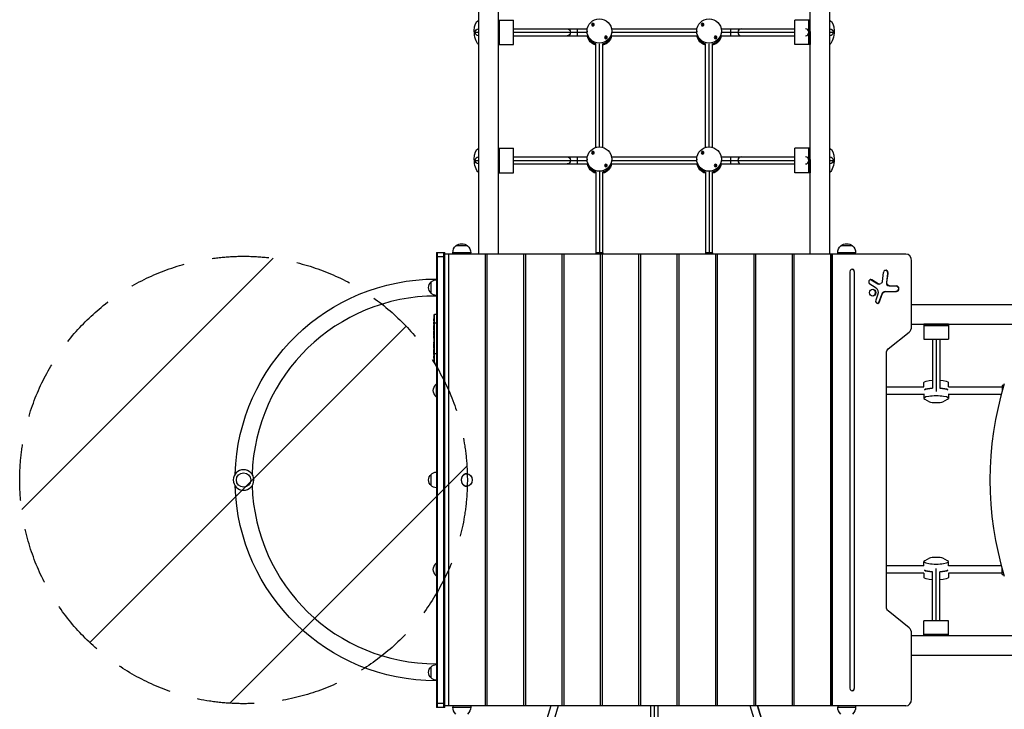
# Model space of a CAD drawing. Units: millimetres. Extents: x -3384 to 4398, y -3181 to 4401.
# Drawn here: x -1848 to 352, y -943 to 599 of the extents above; entities that cross this region are included whole.
import ezdxf

# ---------------------------------------------------------------- set-up
doc = ezdxf.new("R2010")
doc.units = ezdxf.units.MM
doc.header["$LTSCALE"] = 20
doc.linetypes.add('HIDDEN', pattern=[9.525, 6.35, -3.175])
for name, color, linetype in [('2d', 230, 'Continuous'), ('EN-Free_Space', 10, 'HIDDEN'), ('EN-Free_Space_Hatch', 10, 'Continuous')]:
    doc.layers.add(name, color=color, linetype=linetype)

msp = doc.modelspace()

# ---------------------------------------------------------------- hatches: boundary and pattern name
at = {"layer": 'EN-Free_Space_Hatch'}
h = msp.add_hatch(dxfattribs=at)
h.set_pattern_fill('ANSI31', color=256, scale=100, angle=180, style=0)
edge = h.paths.add_edge_path()
edge.add_arc((-1347.5, -430), 500, 0, 360)

# ---------------------------------------------------------------- linework, layer by layer
at = {"layer": '2d'}
for p, q in [((-778.5, 2043.5), (-778.5, 75)), ((-81.5, 75), (-81.5, 2043.5)), ((-822.5, 1963.3), (-822.5, 75)), ((-37.5, 75), (-37.5, 1963.3)), ((-778.5, 598), (-744.5, 598)), ((-775.5, 543), (-775.5, 598)), ((-744.5, 543), (-744.5, 598)), ((-81.5, 598), (-115.5, 598)), ((-744.5, 578.6), (-579.5, 578.6)), ((-601.5, 562.6), (-601.5, 578.6)), ((-580, 573.4), (-580, 571.8)), ((-570, 587.7), (-570, 587.8)), ((-567, 584.8), (-567, 590.7)), ((-564, 587.7), (-564, 587.8)), ((-525.5, 578.6), (-334.5, 578.6)), ((-525, 573.4), (-525, 571.8)), ((-335, 573.4), (-335, 571.8)), ((-325, 587.7), (-325, 587.8)), ((-322, 584.8), (-322, 590.7)), ((-319, 587.7), (-319, 587.8)), ((-280.5, 578.6), (-115.5, 578.6)), ((-280, 573.4), (-280, 571.8)), ((-258.5, 562.6), (-258.5, 578.6)), ((-829.9, 570.5), (-822.5, 570.5)), ((-744.5, 570.5), (-580, 570.5)), ((-744.5, 562.6), (-578.8, 562.6)), ((-541, 559.1), (-541, 559.1)), ((-538, 556.1), (-538, 562.1)), ((-535, 559.1), (-535, 559.1)), ((-526.2, 562.6), (-333.8, 562.6)), ((-525, 570.5), (-335, 570.5)), ((-296, 559.1), (-296, 559.1)), ((-293, 556.1), (-293, 562.1)), ((-290, 559.1), (-290, 559.1)), ((-281.2, 562.6), (-115.5, 562.6)), ((-280, 570.5), (-115.5, 570.5)), ((-81.5, 570.5), (-81.5, 570.5)), ((-81.5, 562.6), (-81.5, 562.6)), ((-37.5, 570.5), (-30.1, 570.5)), ((-778.5, 543), (-744.5, 543)), ((-560.5, 313.1), (-560.5, 544.6)), ((-552.5, 314.3), (-552.5, 544.7)), ((-544.5, 313.1), (-544.5, 544.6)), ((-315.5, 313.1), (-315.5, 544.6)), ((-307.5, 314.3), (-307.5, 544.7)), ((-299.5, 313.1), (-299.5, 544.6)), ((-81.5, 543), (-115.5, 543)), ((-778.5, 311.8), (-744.5, 311.8)), ((-775.5, 256.8), (-775.5, 311.8)), ((-744.5, 256.8), (-744.5, 311.8)), ((-81.5, 311.8), (-115.5, 311.8)), ((-744.5, 292.3), (-579.5, 292.3)), ((-601.5, 276.3), (-601.5, 292.3)), ((-580, 287.1), (-580, 285.5)), ((-570, 301.4), (-570, 301.5)), ((-567, 298.5), (-567, 304.4)), ((-564, 301.4), (-564, 301.5)), ((-525.5, 292.3), (-334.5, 292.3)), ((-525, 287.1), (-525, 285.5)), ((-335, 287.1), (-335, 285.5)), ((-325, 301.4), (-325, 301.5)), ((-322, 298.5), (-322, 304.4)), ((-319, 301.4), (-319, 301.5)), ((-280.5, 292.3), (-115.5, 292.3)), ((-280, 287.1), (-280, 285.5)), ((-258.5, 276.3), (-258.5, 292.3)), ((-829.9, 284.3), (-822.5, 284.3)), ((-744.5, 284.3), (-580, 284.3)), ((-744.5, 276.3), (-578.8, 276.3)), ((-541, 272.8), (-541, 272.8)), ((-538, 269.8), (-538, 275.8)), ((-535, 272.8), (-535, 272.8)), ((-526.2, 276.3), (-333.8, 276.3)), ((-525, 284.3), (-335, 284.3)), ((-296, 272.8), (-296, 272.8)), ((-293, 269.8), (-293, 275.8)), ((-290, 272.8), (-290, 272.8)), ((-281.2, 276.3), (-115.5, 276.3)), ((-280, 284.3), (-115.5, 284.3)), ((-81.5, 284.3), (-81.5, 284.3)), ((-81.5, 276.3), (-81.5, 276.3)), ((-37.5, 284.3), (-30.1, 284.3)), ((-778.5, 256.8), (-744.5, 256.8)), ((-560.5, 258.3), (-560.5, 75)), ((-552.5, 258.4), (-552.5, 75)), ((-544.5, 75), (-544.5, 258.3)), ((-315.5, 258.3), (-315.5, 75)), ((-307.5, 258.4), (-307.5, 75)), ((-299.5, 75), (-299.5, 258.3)), ((-81.5, 256.8), (-115.5, 256.8)), ((-847, 93.1), (-873, 93.1)), ((13, 93.1), (-13, 93.1)), ((-916.5, 78.5), (-916.5, -938.5)), ((-916.5, 78.5), (-897.5, 78.5)), ((-897.5, 68.5), (-916.5, 68.5)), ((-914, -938.5), (-914, 78.5)), ((-900, -938.5), (-900, 78.5)), ((-897.5, -938.5), (-897.5, 78.5)), ((132.1, 75), (-897.5, 75)), ((-889.3, 75), (-889.3, -935)), ((-840, 77.8), (-880, 77.8)), ((-880, 75), (-880, 77.8)), ((-840, 75), (-840, 77.8)), ((-807.1, -935), (-807.1, 75)), ((-803.6, 75), (-803.6, -935)), ((-721.3, -935), (-721.3, 75)), ((-717.9, 75), (-717.9, -935)), ((-635.6, -935), (-635.6, 75)), ((-632.1, 75), (-632.1, -935)), ((-549.8, -935), (-549.8, 75)), ((-546.4, 75), (-546.4, -935)), ((-464.1, -935), (-464.1, 75)), ((-460.6, 75), (-460.6, -935)), ((-378.4, -935), (-378.4, 75)), ((-374.9, 75), (-374.9, -935)), ((-292.6, -935), (-292.6, 75)), ((-289.2, 75), (-289.2, -935)), ((-206.9, -935), (-206.9, 75)), ((-203.4, 75), (-203.4, -935)), ((-121.2, -935), (-121.2, 75)), ((-117.7, 75), (-117.7, -935)), ((-35.4, -935), (-35.4, 75)), ((-33.7, 75), (-33.7, -935)), ((-32.5, 75), (-32.5, -935)), ((20, 77.8), (-20, 77.8)), ((-20, 75), (-20, 77.8)), ((20, 75), (20, 77.8)), ((145.1, -87.2), (145.1, 60)), ((7.4, 35), (7.4, -895)), ((16.5, 35), (17.8, 35)), ((16.5, 35), (16.5, -895)), ((17.8, -895), (17.8, 35)), ((81.9, 33.4), (79.3, 13.7)), ((91.3, 31.5), (88.7, 11.6)), ((89.9, 11.6), (92.6, 31.5)), ((91.3, 31.5), (92.6, 31.5)), ((-928.5, -12.5), (-928.5, 12.5)), ((-917.5, 17.5), (-917.5, 19)), ((-917.5, 19), (-916.5, 19)), ((51.8, 8.1), (63.6, 1)), ((54.7, 17.4), (56, 17.4)), ((54.7, 17.4), (69.3, 8.6)), ((70.6, 8.6), (56, 17.4)), ((69.3, 8.6), (70.6, 8.6)), ((72.1, 7.8), (73.4, 7.8)), ((88.7, 11.6), (89.9, 11.6)), ((94.6, 3.6), (111.4, 3.6)), ((-917.5, -19), (-917.5, -17.5)), ((-917.5, -19), (-916.5, -19)), ((69.2, -16.6), (65.1, -28.2)), ((78.3, -14.9), (72.2, -32.2)), ((73.4, -32.2), (79.6, -14.9)), ((78.3, -14.9), (79.6, -14.9)), ((86.2, -8.8), (111.4, -8.8)), ((72.2, -32.2), (73.4, -32.2)), ((145.1, -37.5), (1963.3, -37.5)), ((-921, -59.5), (-916.5, -59.4)), ((-921, -168.5), (-921, -59.5)), ((-922.3, -77.1), (-922.3, -77.1)), ((-922.3, -79.1), (-922.3, -79.1)), ((-922.3, -81.5), (-922.3, -79.4)), ((-916.5, -79.5), (-922.3, -79.5)), ((-922.1, -72.6), (-922.1, -72.6)), ((-921.9, -68.7), (-921.9, -68.7)), ((145.1, -81.5), (2037, -81.5)), ((172.5, -81.5), (172.5, -115.5)), ((227.5, -81.5), (172.5, -81.5)), ((172.5, -84.5), (227.5, -84.5)), ((227.5, -81.5), (227.5, -115.5)), ((-922.3, -94.8), (-922.3, -92.8)), ((-922.3, -94.8), (-922.3, -94.8)), ((-922.3, -98.2), (-922.3, -96.8)), ((-922.3, -98.5), (-922.3, -98.5)), ((-922.3, -103.6), (-922.3, -100.3)), ((-922.3, -105.4), (-922.3, -105.4)), ((-922.3, -105.7), (-922.3, -107.1)), ((-922.3, -109.1), (-922.3, -109.1)), ((-922.3, -110.9), (-922.3, -109.1)), ((92.8, -137.2), (139.5, -99.5)), ((-922.3, -110.9), (-922.3, -110.9)), ((-922.3, -113), (-922.3, -118.2)), ((-922.3, -114.7), (-922.3, -114.7)), ((-922.3, -114.7), (-922.3, -117.4)), ((-922.3, -117.4), (-922.3, -117.4)), ((-922.3, -118.2), (-922.3, -118.2)), ((-922.3, -118.3), (-922.3, -118.3)), ((-922.3, -124.3), (-922.3, -122)), ((-922.3, -126.7), (-922.3, -127.9)), ((-922.3, -127.4), (-922.3, -127.4)), ((-922.3, -134.2), (-922.3, -130.3)), ((172.5, -115.5), (227.5, -115.5)), ((192, -115.5), (192, -224.7)), ((200, -115.5), (200, -232.3)), ((208, -115.5), (208, -224.7)), ((-922.3, -134.2), (-922.3, -134.2)), ((-922.3, -142.3), (-922.3, -139.6)), ((-922.3, -142.3), (-922.3, -142.3)), ((-922.3, -146.1), (-922.3, -146.1)), ((-922.3, -148.4), (-922.3, -146.1)), ((-922.2, -148.4), (-922.3, -148.4)), ((-922.3, -149.2), (-922, -149.2)), ((-922, -152.3), (-922.3, -152.3)), ((-922, -147.5), (-922.2, -147.5)), ((-922, -143.2), (-922.1, -143.2)), ((-921.9, -148.4), (-922, -148.4)), ((-921.8, -153.4), (-922, -153.4)), ((-921.7, -153.5), (-922, -153.5)), ((-916.5, -148.4), (-921.7, -148.4)), ((88.8, -713.8), (88.8, -146.2)), ((-922.1, -154.4), (-922.2, -154.4)), ((-921.8, -159.5), (-921.9, -159.5)), ((-921.4, -156.1), (-921.5, -156.1)), ((-921, -168.5), (-916.5, -168.6)), ((-917, -216), (-917, -244)), ((-916.5, -216), (-917, -216)), ((172.5, -222), (172.5, -212.4)), ((227.5, -222), (227.5, -212.4)), ((347.5, -219), (347.5, -231.3)), ((351.1, -219), (347.5, -219)), ((88.8, -222), (172.5, -222)), ((88.8, -238), (172.5, -238)), ((172.5, -237.8), (172.5, -247.6)), ((227.5, -222), (347.5, -222)), ((227.5, -237.8), (227.5, -247.6)), ((227.5, -238), (345.6, -238)), ((-916.5, -244), (-917, -244)), ((174.4, -249.6), (185.1, -255.1)), ((214.9, -255.1), (225.6, -249.6)), ((-928.5, -442.5), (-928.5, -417.5)), ((-849.1, -416), (-848.8, -416)), ((-849.1, -444), (-848.8, -444)), ((172.5, -622.2), (172.5, -612.4)), ((185.1, -604.9), (174.4, -610.4)), ((225.6, -610.4), (214.9, -604.9)), ((227.5, -622.2), (227.5, -612.4)), ((-917, -616), (-917, -644)), ((-916.5, -616), (-917, -616)), ((172.5, -622), (88.8, -622)), ((192, -744.5), (192, -635.3)), ((200, -744.5), (200, -627.7)), ((208, -744.5), (208, -635.3)), ((345.6, -622), (227.5, -622)), ((347.5, -641), (347.5, -628.7)), ((-916.5, -644), (-917, -644)), ((172.5, -638), (88.8, -638)), ((172.5, -638), (172.5, -647.6)), ((347.5, -638), (227.5, -638)), ((227.5, -638), (227.5, -647.6)), ((347.5, -641), (351.1, -641)), ((139.5, -760.5), (92.8, -722.8)), ((227.5, -744.5), (172.5, -744.5)), ((172.5, -778.5), (172.5, -744.5)), ((227.5, -778.5), (227.5, -744.5)), ((145.1, -920), (145.1, -772.8)), ((2037, -778.5), (145.1, -778.5)), ((227.5, -775.5), (172.5, -775.5)), ((1963.3, -822.5), (145.1, -822.5)), ((-928.5, -872.5), (-928.5, -847.5)), ((-917.5, -841), (-917.5, -842.5)), ((-917.5, -841), (-916.5, -841)), ((-917.5, -877.5), (-917.5, -879)), ((-917.5, -879), (-916.5, -879)), ((16.5, -895), (17.8, -895)), ((-916.5, -928.5), (-897.5, -928.5)), ((-897.5, -938.5), (-916.5, -938.5)), ((132.1, -935), (-897.5, -935)), ((-880, -935), (-880, -937.8)), ((-880, -937.8), (-840, -937.8)), ((-840, -935), (-840, -937.8)), ((-661, -935), (-685.9, -1016.5)), ((-661.3, -935), (-685.6, -1014.7)), ((-644.5, -935), (-670.2, -1019.1)), ((-438, -935), (-438, -1019.3)), ((-430, -935), (-430, -1025.7)), ((-422, -935), (-422, -1019.3)), ((-189.8, -1019.1), (-215.5, -935)), ((-174.1, -1016.5), (-199, -935)), ((-174.4, -1014.7), (-198.7, -935)), ((-20, -935), (-20, -937.8)), ((-20, -937.8), (20, -937.8)), ((20, -935), (20, -937.8))]:
    msp.add_line(p, q, dxfattribs=at)
at = {"layer": '2d', "extrusion": (0, 0, -1)}
msp.add_circle((1347.5, -430), 23, dxfattribs=at)
at = {"layer": '2d'}
msp.add_circle((-1347.5, -430), 16, dxfattribs=at)
at = {"layer": '2d', "extrusion": (0, 0, -1)}
for centre, radius, start, end in [((821.9, 570.5), 8, 274.0845, 85.9155), ((38.1, 570.5), 8, 94.0845, 265.9154), ((821.9, 284.3), 8, 274.0845, 85.9155), ((38.1, 284.3), 8, 94.0845, 265.9154), ((860, 77.8), 20, 0, 50.0215), ((860, 77.9), 20, 49.4584, 130.5416), ((860, 77.8), 20, 129.9785, 180), ((0, 77.8), 20, 0, 50.0215), ((0, 77.9), 20, 49.4584, 130.5416), ((0, 77.8), 20, 129.9785, 180), ((917.5, -430), 449, 1.6902, 90), ((917, 0), 17, 312.6679, 47.3321), ((916.3, 0.5), 17, 44.1865, 89.3587), ((916.3, -0.5), 17, 270.6413, 315.8135), ((767.2, -79.5), 155.1, 4.0297, 7.4245), ((767.2, -79.5), 155.1, 1.9394, 2.556), ((767.2, -148.4), 155.1, 359.7333, 0), ((767.2, -148.4), 155.1, 352.5755, 358.5609), ((767.2, -148.4), 154.8, 358.5586, 359.7329), ((905.2, -230), 18.3, 310.1905, 49.8095), ((917, -430), 17, 312.6679, 47.3321), ((916.3, -429.5), 17, 44.1865, 89.3587), ((917.5, -430), 449, 270, 358.3098), ((916.3, -430.5), 17, 270.6413, 315.8135), ((905.2, -630), 18.3, 310.1905, 49.8095), ((917, -860), 17, 312.6679, 47.3321), ((916.3, -859.5), 17, 44.1865, 89.3587), ((916.3, -860.5), 17, 270.6413, 315.8135), ((860, -937.8), 20, 309.9785, 0), ((860, -937.8), 20, 180, 230.0215), ((0, -937.8), 20, 309.9785, 0), ((0, -937.8), 20, 180, 230.0215)]:
    msp.add_arc(centre, radius, start, end, dxfattribs=at)
at = {"layer": '2d'}
for centre, radius, start, end in [((-917.5, -430), 411, 90, 178.2334), ((1051.7, -430), 731.7, 162.9385, 197.0615), ((-917.5, -430), 411, 181.7666, 270)]:
    msp.add_arc(centre, radius, start, end, dxfattribs=at)
at = {"layer": '2d', "extrusion": (0, 0, -1)}
for centre, major_axis, ratio, start_param, end_param in [((-820.3, 569.5), (2.1, -27.4), 0.42165, 0.367076, 3.127606), ((-115.5, 570.5), (0, -27.5), 0.000001, 0, 3.141593), ((-84.5, 570.5), (0, -27.5), 0.000001, 0, 3.141593), ((-84.5, 570.5), (0, -27.5), 0.000001, 0, 3.141593), ((-39.7, 569.5), (2.1, 27.4), 0.42165, 0.013987, 2.774517), ((-624.2, 570.5), (0, 8), 0.906303, 0, 1.570796), ((-624.2, 570.5), (0, 8), 0.906303, 1.570796, 3.141593), ((-552.5, 567.7), (27.5, 0), 0.987238, 1.865973, 2.951363), ((-552.5, 570.5), (27.5, 0), 0.987238, 1.865973, 2.846416), ((-552.5, 570.5), (27.5, 0), 0.987238, 0.295177, 1.275619), ((-552.5, 567.7), (27.5, 0), 0.987238, 0.190229, 1.275619), ((-307.5, 567.7), (27.5, 0), 0.987238, 1.865973, 2.951363), ((-307.5, 570.5), (27.5, 0), 0.987238, 1.865973, 2.846416), ((-307.5, 570.5), (27.5, 0), 0.987238, 0.295177, 1.275619), ((-307.5, 567.7), (27.5, 0), 0.987238, 0.190229, 1.275619), ((-820.3, 283.2), (2.1, -27.4), 0.42165, 0.367076, 3.127606), ((-115.5, 284.3), (0, -27.5), 0.000001, 0, 3.141593), ((-84.5, 284.3), (0, -27.5), 0.000001, 0, 3.141593), ((-84.5, 284.3), (0, -27.5), 0.000001, 0, 3.141593), ((-39.7, 283.2), (2.1, 27.4), 0.42165, 0.013987, 2.774517), ((-624.2, 284.3), (0, 8), 0.906303, 0, 1.570796), ((-624.2, 284.3), (0, 8), 0.906303, 1.570796, 3.141593), ((-552.5, 281.4), (27.5, 0), 0.987238, 1.865973, 2.951363), ((-552.5, 284.3), (27.5, 0), 0.987238, 1.865973, 2.846416), ((-552.5, 284.3), (27.5, 0), 0.987238, 0.295177, 1.275619), ((-552.5, 281.4), (27.5, 0), 0.987238, 0.190229, 1.275619), ((-307.5, 281.4), (27.5, 0), 0.987238, 1.865973, 2.951363), ((-307.5, 284.3), (27.5, 0), 0.987238, 1.865973, 2.846416), ((-307.5, 284.3), (27.5, 0), 0.987238, 0.295177, 1.275619), ((-307.5, 281.4), (27.5, 0), 0.987238, 0.190229, 1.275619), ((-552.5, 77.2), (-8, 0), 0.159253, 0, 1.570796), ((-552.5, 77.2), (-8, 0), 0.159253, 1.570796, 3.141593), ((-307.5, 77.2), (-8, 0), 0.159253, 0, 1.570796), ((-307.5, 77.2), (-8, 0), 0.159253, 1.570796, 3.141593), ((11.3, 35), (0, -6), 0.866025, 3.262166, 4.712389), ((86, 32.5), (0, -6.21), 0.866025, 3.2581, 4.865122), ((52.7, 12.8), (0, -5.22), 0.866025, 3.280374, 3.622308), ((58.1, -11.3), (0, -13.9), 0.866025, 3.622308, 5.102431), ((73.4, 14.8), (0, -6.95), 0.866025, 4.865122, 6.763901), ((95.9, 10.6), (0, -6.95), 0.866025, 0, 1.723529), ((110.1, -2.6), (0, -6.21), 0.866025, 3.141593, 6.283185), ((56.8, -11.3), (0, -8), 0.866025, 3.231926, 6.192852), ((87.5, -18.7), (0, -9.91), 0.866025, 1.960838, 3.141593), ((68, -30.2), (0, -5.22), 0.866025, 5.102431, 6.144404), ((-767.2, -79.4), (155.1, 0), 0.918649, 3.143935, 3.158058), ((-767.2, -97.9), (-155.1, 0), 0.284173, -0.017772, -0.013489), ((-767.2, -127.7), (155.1, 0), 0.309807, 3.147723, 3.159801), ((-767.2, -127.1), (-155.1, 0), 0.309807, -0.018204, -0.00613), ((-767.2, -139.6), (-155.1, 0), 0.589303, 0, 0.012515), ((-767.2, -169.7), (0, -386.3), 0.401365, 1.62711, 1.636871), ((-767.2, -130), (0, 318.1), 0.487494, 4.65443, 4.656075), ((-767.2, -144.9), (154.8, 0), 0.898878, 3.093643, 3.116172), ((-767.2, -149), (155.1, 0), 0.462474, 3.041736, 3.078584), ((98.3, -146.2), (0, -11), 0.866025, 1.570796, 2.530727), ((-767.2, -149), (-155, 0), 0.988581, 6.214976, 6.247837), ((-767.2, -149.5), (-154.9, 0), 0.987688, 6.215128, 6.244295), ((200, -212.4), (-27.5, 0), 0.200513, 0, 1.275619), ((200, -212.4), (-27.5, 0), 0.200513, 1.865973, 3.141593), ((200, -230), (-27.5, 0), 0.200513, 0.295177, 1.275619), ((200, -230), (-27.5, 0), 0.200513, 1.865973, 2.846416), ((200, -630), (27.5, 0), 0.200513, 1.865973, 2.846416), ((200, -630), (27.5, 0), 0.200513, 0.295177, 1.275619), ((200, -647.6), (27.5, 0), 0.200513, 1.865973, 3.141593), ((200, -647.6), (27.5, 0), 0.200513, 0, 1.275619), ((98.3, -713.8), (0, -11), 0.866025, 0.610865, 1.570796), ((11.3, -895), (0, -6), 0.866025, 4.712389, 6.162612)]:
    msp.add_ellipse(centre, major_axis=major_axis, ratio=ratio, start_param=start_param, end_param=end_param, dxfattribs=at)
at = {"layer": '2d'}
for centre, major_axis, ratio in [((-552.5, 573.4), (-27.5, 0), 0.987238), ((-307.5, 573.4), (-27.5, 0), 0.987238), ((-552.5, 287.1), (-27.5, 0), 0.987238), ((-307.5, 287.1), (-27.5, 0), 0.987238), ((58.1, -11.3), (0, 8), 0.866025), ((-848.8, -430), (0, 14), 0.866025)]:
    msp.add_ellipse(centre, major_axis=major_axis, ratio=ratio, dxfattribs=at)
for centre, major_axis, ratio, start_param, end_param in [((-567, 587.8), (-3, 0), 0.987238, 4.712389, 7.853982), ((-567, 587.8), (-3, 0), 0.987238, 1.570796, 4.712389), ((-322, 587.8), (-3, 0), 0.987238, 4.712389, 7.853982), ((-322, 587.8), (-3, 0), 0.987238, 1.570796, 4.712389), ((-235.8, 570.5), (0, 8), 0.906303, 0, 1.570796), ((-91.8, 570.5), (0, -8), 0.918402, 1.570796, 3.141593), ((-81.5, 570.5), (0, 27.5), 0.000001, 1.50563, 4.732797), ((-552.5, 570.5), (-27.5, 0), 0.987238, 0.295177, 1.275619), ((-552.5, 570.5), (-27.5, 0), 0.987238, 1.865973, 2.846416), ((-538, 559.1), (-3, 0), 0.987238, 4.712389, 7.853982), ((-538, 559.1), (-3, 0), 0.987238, 1.570796, 4.712389), ((-307.5, 570.5), (-27.5, 0), 0.987238, 0.295177, 1.275619), ((-307.5, 570.5), (-27.5, 0), 0.987238, 1.865973, 2.846416), ((-293, 559.1), (-3, 0), 0.987238, 4.712389, 7.853982), ((-293, 559.1), (-3, 0), 0.987238, 1.570796, 4.712389), ((-235.8, 570.5), (0, 8), 0.906303, 1.570796, 3.141593), ((-91.8, 570.5), (0, -8), 0.918402, 0, 1.570796), ((-72.3, 571.9), (-2.1, -27.4), 0.42165, 5.556381, 5.556444), ((-567, 301.5), (-3, 0), 0.987238, 4.712389, 7.853982), ((-567, 301.5), (-3, 0), 0.987238, 1.570796, 4.712389), ((-322, 301.5), (-3, 0), 0.987238, 4.712389, 7.853982), ((-322, 301.5), (-3, 0), 0.987238, 1.570796, 4.712389), ((-235.8, 284.3), (0, 8), 0.906303, 0, 1.570796), ((-91.8, 284.3), (0, -8), 0.918402, 1.570796, 3.141593), ((-81.5, 284.3), (0, 27.5), 0.000001, 1.50563, 4.732797), ((-552.5, 284.3), (-27.5, 0), 0.987238, 0.295177, 1.275619), ((-552.5, 284.3), (-27.5, 0), 0.987238, 1.865973, 2.846416), ((-538, 272.8), (-3, 0), 0.987238, 4.712389, 7.853982), ((-538, 272.8), (-3, 0), 0.987238, 1.570796, 4.712389), ((-307.5, 284.3), (-27.5, 0), 0.987238, 0.295177, 1.275619), ((-307.5, 284.3), (-27.5, 0), 0.987238, 1.865973, 2.846416), ((-293, 272.8), (-3, 0), 0.987238, 4.712389, 7.853982), ((-293, 272.8), (-3, 0), 0.987238, 1.570796, 4.712389), ((-235.8, 284.3), (0, 8), 0.906303, 1.570796, 3.141593), ((-91.8, 284.3), (0, -8), 0.918402, 0, 1.570796), ((-72.3, 285.6), (-2.1, -27.4), 0.42165, 5.556381, 5.556444), ((132.1, 60), (0, 15), 0.866025, 4.712389, 6.283185), ((12.6, 35), (0, 6), 0.866025, 4.712389, 7.853982), ((87.3, 32.5), (0, 6.21), 0.866025, 4.559656, 7.701249), ((53.9, 12.8), (0, 5.22), 0.866025, 5.80247, 8.944062), ((72.1, 14.8), (0, 6.95), 0.866025, 2.660877, 3.141593), ((94.6, 10.6), (0, 6.95), 0.866025, 1.418063, 3.141593), ((111.4, -2.6), (0, 6.21), 0.866025, 3.141593, 6.283185), ((86.2, -18.7), (0, 9.91), 0.866025, 0, 1.180754), ((69.2, -30.2), (0, 5.22), 0.866025, 1.180754, 4.322347), ((-767.2, -76.7), (-155, 0), 0.674986, 6.260333, 6.279541), ((132.1, -87.2), (0, 15), 0.866025, 3.752458, 4.712389), ((-767.2, -100.3), (155.1, 0), 0.329778, 3.130721, 3.141593), ((-767.2, -103.6), (-155.1, 0), 0.329778, 0, 0.010872), ((-767.2, -106), (-155.1, 0), 0.284173, -0.017772, -0.013489), ((-767.2, -146.5), (-155, 0), 0.47027, 0.069382, 0.099821), ((200, -247.6), (27.5, 0), 0.200513, 5.909467, 9.798496), ((200, -230), (27.5, 0), 0.200513, 1.865973, 2.846416), ((200, -230), (27.5, 0), 0.200513, 0.295177, 1.275619), ((200, -254), (16, 0), 0.200513, 3.515311, 5.909467), ((-849.1, -430), (0, 14), 0.866025, 0, 3.141593), ((200, -612.4), (-27.5, 0), 0.200513, 5.909467, 9.798496), ((200, -606.1), (-16, 0), 0.200513, 3.515311, 5.909467), ((200, -630), (-27.5, 0), 0.200513, 0.295177, 1.275619), ((200, -630), (-27.5, 0), 0.200513, 1.865973, 2.846416), ((132.1, -772.8), (0, 15), 0.866025, 4.712389, 5.67232), ((12.6, -895), (0, 6), 0.866025, 1.570796, 4.712389), ((132.1, -920), (0, 15), 0.866025, 3.141593, 4.712389)]:
    msp.add_ellipse(centre, major_axis=major_axis, ratio=ratio, start_param=start_param, end_param=end_param, dxfattribs=at)
for points, knots in [([(-922.3, -76.3), (-922.3, -76.4), (-922.3, -76.6), (-922.3, -76.8), (-922.3, -77), (-922.3, -77.3), (-922.3, -77.5), (-922.3, -77.8), (-922.3, -78), (-922.3, -78.5), (-922.3, -78.8), (-922.3, -79.3), (-922.3, -79.5), (-922.3, -79.5)], [0.000000292, 0.000000292, 0.000000292, 0.000000292, 0.000509584, 0.000509584, 0.001018876, 0.001018876, 0.001528168, 0.001528168, 0.00203746, 0.00203746, 0.003056044, 0.003056044, 0.004074628, 0.004074628, 0.004074628, 0.004074628]), ([(-922.3, -79.5), (-922.3, -79.5), (-922.3, -79.5), (-922.3, -79.4), (-922.3, -79.4), (-922.3, -79.2), (-922.3, -79.2), (-922.3, -79.1)], [3.2916261, 3.2916261, 3.2916261, 3.2916261, 3.5674936, 3.5674936, 3.9242333, 3.9242333, 4.2012977, 4.2012977, 4.2012977, 4.2012977]), ([(-922.3, -79.5), (-922.3, -79.6), (-922.3, -79.6), (-922.3, -79.6), (-922.3, -79.6), (-922.3, -79.5)], [0.0040760123, 0.0040760123, 0.0040760123, 0.0040760123, 0.0045257978, 0.0045257978, 0.0049755834, 0.0049755834, 0.0049755834, 0.0049755834]), ([(-922.3, -81.5), (-922.3, -81.5), (-922.3, -81.6), (-922.3, -81.8), (-922.3, -81.9), (-922.3, -82.2), (-922.3, -82.4), (-922.3, -82.9), (-922.3, -83.3), (-922.3, -83.9), (-922.3, -84.1), (-922.3, -84.5), (-922.3, -84.7), (-922.3, -85)], [0.002452787, 0.002452787, 0.002452787, 0.002452787, 0.002878656, 0.002878656, 0.003548048, 0.003548048, 0.00421744, 0.00421744, 0.005556225, 0.005556225, 0.006225617, 0.006225617, 0.00689501, 0.00689501, 0.00689501, 0.00689501]), ([(-922.3, -89.5), (-922.3, -89.5), (-922.3, -89.5), (-922.3, -89.5), (-922.3, -89.4), (-922.3, -89.3), (-922.3, -89.1), (-922.3, -88.7), (-922.3, -88.6), (-922.3, -88.3), (-922.3, -88.2), (-922.3, -87.9), (-922.3, -87.7), (-922.3, -87.4), (-922.3, -87.3), (-922.3, -86.9), (-922.3, -86.8), (-922.3, -86.5), (-922.3, -86.3), (-922.3, -86), (-922.3, -85.9), (-922.3, -85.6), (-922.3, -85.5), (-922.3, -85.3), (-922.3, -85.2), (-922.3, -85), (-922.3, -84.9), (-922.3, -84.8), (-922.3, -84.7), (-922.3, -84.7)], [0.008004205, 0.008004205, 0.008004205, 0.008004205, 0.008165714, 0.008165714, 0.008645893, 0.008645893, 0.009606253, 0.009606253, 0.010086432, 0.010086432, 0.010566612, 0.010566612, 0.011046791, 0.011046791, 0.011526971, 0.011526971, 0.012007151, 0.012007151, 0.01248733, 0.01248733, 0.01296751, 0.01296751, 0.013447689, 0.013447689, 0.013927869, 0.013927869, 0.014408048, 0.014408048, 0.015052944, 0.015052944, 0.015052944, 0.015052944]), ([(-922.3, -85), (-922.3, -85.7), (-922.3, -86.4), (-922.3, -87.5), (-922.3, -87.8), (-922.3, -88.5), (-922.3, -88.9), (-922.3, -89.2)], [0.005897041, 0.005897041, 0.005897041, 0.005897041, 0.008036981, 0.008036981, 0.00910695, 0.00910695, 0.01017692, 0.01017692, 0.01017692, 0.01017692]), ([(-922.1, -72.6), (-922.1, -72.6), (-922.1, -72.6), (-922.1, -72.6), (-922.1, -72.5), (-922.1, -72.4), (-922.1, -72.4), (-922.1, -72.2), (-922.1, -72.1), (-922.1, -71.9), (-922.1, -71.6), (-922, -71.2), (-922, -70.9), (-922, -70.5), (-922, -70.4), (-922, -70.1), (-922, -70), (-922, -69.8), (-922, -69.6), (-921.9, -69.4), (-921.9, -69.3), (-921.9, -69.1), (-921.9, -69.1), (-921.9, -68.9), (-921.9, -68.9), (-921.9, -68.8), (-921.9, -68.7), (-921.9, -68.7), (-921.9, -68.7), (-921.9, -68.7)], [0.000000197, 0.000000197, 0.000000197, 0.000000197, 0.000389469, 0.000389469, 0.00077874, 0.00077874, 0.001168012, 0.001168012, 0.001557283, 0.001557283, 0.002335826, 0.002335826, 0.00311437, 0.00311437, 0.003503641, 0.003503641, 0.003892913, 0.003892913, 0.004282184, 0.004282184, 0.004671456, 0.004671456, 0.005060727, 0.005060727, 0.005449999, 0.005449999, 0.00583927, 0.00583927, 0.006228542, 0.006228542, 0.006228542, 0.006228542]), ([(-922.3, -92.8), (-922.3, -92.7), (-922.3, -92.6), (-922.3, -92.4), (-922.3, -92.3), (-922.3, -92), (-922.3, -91.8), (-922.3, -91.3), (-922.3, -90.9), (-922.3, -90.3), (-922.3, -90.1), (-922.3, -89.7), (-922.3, -89.5), (-922.3, -89.2)], [0.000914297, 0.000914297, 0.000914297, 0.000914297, 0.001338506, 0.001338506, 0.002007758, 0.002007758, 0.002677011, 0.002677011, 0.004015517, 0.004015517, 0.00468477, 0.00468477, 0.005354023, 0.005354023, 0.005354023, 0.005354023]), ([(-922.3, -94.8), (-922.3, -94.8), (-922.3, -94.8), (-922.3, -94.8), (-922.3, -94.9), (-922.3, -95), (-922.3, -95), (-922.3, -95.2), (-922.3, -95.3), (-922.3, -95.6), (-922.3, -95.8), (-922.3, -96.3), (-922.3, -96.6), (-922.3, -96.8)], [0, 0, 0, 0, 0.000398413, 0.000398413, 0.000796827, 0.000796827, 0.00119524, 0.00119524, 0.001593653, 0.001593653, 0.00239048, 0.00239048, 0.003187306, 0.003187306, 0.003187306, 0.003187306]), ([(-922.3, -99.8), (-922.3, -99.7), (-922.3, -99.5), (-922.3, -99), (-922.3, -98.9), (-922.3, -98.6), (-922.3, -98.4), (-922.3, -98.2)], [0.005703098, 0.005703098, 0.005703098, 0.005703098, 0.006735537, 0.006735537, 0.007251756, 0.007251756, 0.007767975, 0.007767975, 0.007767975, 0.007767975]), ([(-922.3, -105.7), (-922.3, -105.5), (-922.3, -105.4), (-922.3, -105), (-922.3, -104.9), (-922.3, -104.5), (-922.3, -104.2), (-922.3, -104.1)], [0.007767975, 0.007767975, 0.007767975, 0.007767975, 0.008284098, 0.008284098, 0.008800221, 0.008800221, 0.009832467, 0.009832467, 0.009832467, 0.009832467]), ([(-922.3, -109.1), (-922.3, -109.1), (-922.3, -109.1), (-922.3, -109.1), (-922.3, -109), (-922.3, -108.9), (-922.3, -108.9), (-922.3, -108.7), (-922.3, -108.6), (-922.3, -108.3), (-922.3, -108.1), (-922.3, -107.6), (-922.3, -107.4), (-922.3, -107.1)], [0, 0, 0, 0, 0.000398051, 0.000398051, 0.000796101, 0.000796101, 0.001194152, 0.001194152, 0.001592202, 0.001592202, 0.002388304, 0.002388304, 0.003184405, 0.003184405, 0.003184405, 0.003184405]), ([(-922.3, -113), (-922.3, -112.8), (-922.3, -112.6), (-922.3, -112.1), (-922.3, -111.9), (-922.3, -111.5), (-922.3, -111.4), (-922.3, -111.1), (-922.3, -111), (-922.3, -111)], [0, 0, 0, 0, 0.000720171, 0.000720171, 0.001440341, 0.001440341, 0.002160512, 0.002160512, 0.002880682, 0.002880682, 0.002880682, 0.002880682]), ([(-922.3, -117.4), (-922.3, -117.5), (-922.3, -117.6), (-922.3, -117.8), (-922.3, -117.9), (-922.3, -118.1), (-922.3, -118.1), (-922.3, -118.2), (-922.3, -118.2), (-922.3, -118.2)], [2.687487, 2.687487, 2.687487, 2.687487, 3.023416, 3.023416, 3.359345, 3.359345, 3.695281, 3.695281, 3.696666, 3.696666, 3.696666, 3.696666]), ([(-922.3, -118.2), (-922.3, -118.2), (-922.3, -118.3), (-922.3, -118.3), (-922.3, -118.3), (-922.3, -118.3)], [0, 0, 0, 0, 0.000381744, 0.000381744, 0.0007406436, 0.0007406436, 0.0007406436, 0.0007406436]), ([(-922.3, -118.2), (-922.3, -118.6), (-922.3, -119), (-922.3, -119.6), (-922.3, -119.8), (-922.3, -120.1), (-922.3, -120.3), (-922.3, -120.6), (-922.3, -120.7), (-922.3, -121), (-922.3, -121.1), (-922.3, -121.4), (-922.3, -121.5), (-922.3, -121.7), (-922.3, -121.8), (-922.3, -121.8)], [0, 0, 0, 0, 0.001158353, 0.001158353, 0.001737529, 0.001737529, 0.002316705, 0.002316705, 0.002895881, 0.002895881, 0.003475058, 0.003475058, 0.004054234, 0.004054234, 0.00463341, 0.00463341, 0.00463341, 0.00463341]), ([(-922.3, -124.9), (-922.3, -124.9), (-922.3, -125), (-922.3, -125.3), (-922.3, -125.4), (-922.3, -125.7), (-922.3, -125.9), (-922.3, -126.3), (-922.3, -126.5), (-922.3, -126.7)], [0.000675481, 0.000675481, 0.000675481, 0.000675481, 0.001253637, 0.001253637, 0.001831793, 0.001831793, 0.002409949, 0.002409949, 0.002988105, 0.002988105, 0.002988105, 0.002988105]), ([(-922.3, -129.7), (-922.3, -129.7), (-922.3, -129.6), (-922.3, -129.3), (-922.3, -129.2), (-922.3, -128.9), (-922.3, -128.7), (-922.3, -128.3), (-922.3, -128.1), (-922.3, -127.9)], [0.000675481, 0.000675481, 0.000675481, 0.000675481, 0.001253637, 0.001253637, 0.001831793, 0.001831793, 0.002409949, 0.002409949, 0.002988105, 0.002988105, 0.002988105, 0.002988105]), ([(-922.3, -135.3), (-922.3, -135.1), (-922.3, -135), (-922.3, -134.7), (-922.3, -134.6), (-922.3, -134.3), (-922.3, -134.2), (-922.3, -134.2)], [0, 0, 0, 0, 0.00049939, 0.00049939, 0.00099878, 0.00099878, 0.001997559, 0.001997559, 0.001997559, 0.001997559]), ([(-922.3, -135.3), (-922.3, -135.7), (-922.3, -136.1), (-922.3, -136.9), (-922.3, -137.3), (-922.3, -137.7)], [0, 0, 0, 0, 0.001204431, 0.001204431, 0.002408862, 0.002408862, 0.002408862, 0.002408862]), ([(-922.3, -137.7), (-922.3, -137.8), (-922.3, -138), (-922.3, -138.2), (-922.3, -138.3), (-922.3, -138.4)], [0, 0, 0, 0, 0.000515524, 0.000515524, 0.001031048, 0.001031048, 0.001031048, 0.001031048]), ([(-922.3, -142.3), (-922.3, -142.3), (-922.3, -142.3), (-922.3, -142.3), (-922.3, -142.4), (-922.3, -142.4), (-922.3, -142.5), (-922.3, -142.6), (-922.3, -142.7), (-922.3, -143), (-922.3, -143.2), (-922.3, -143.7), (-922.3, -143.9), (-922.3, -144.3), (-922.3, -144.4), (-922.3, -144.7), (-922.3, -144.8), (-922.3, -145), (-922.3, -145.2), (-922.3, -145.4), (-922.3, -145.5), (-922.3, -145.6), (-922.3, -145.7), (-922.3, -145.9), (-922.3, -145.9), (-922.3, -146), (-922.3, -146.1), (-922.3, -146.1), (-922.3, -146.1), (-922.3, -146.1)], [0, 0, 0, 0, 0.000378459, 0.000378459, 0.000756918, 0.000756918, 0.001135377, 0.001135377, 0.001513836, 0.001513836, 0.002270754, 0.002270754, 0.003027672, 0.003027672, 0.003406131, 0.003406131, 0.003784589, 0.003784589, 0.004163048, 0.004163048, 0.004541507, 0.004541507, 0.004919966, 0.004919966, 0.005298425, 0.005298425, 0.005676884, 0.005676884, 0.006055343, 0.006055343, 0.006055343, 0.006055343]), ([(-922.3, -149.2), (-922.3, -149.2), (-922.3, -149.2), (-922.2, -149.1), (-922.2, -149), (-922.2, -148.9), (-922.2, -148.8), (-922.2, -148.7), (-922.2, -148.6), (-922.2, -148.4)], [0.000000197, 0.000000197, 0.000000197, 0.000000197, 0.000511827, 0.000511827, 0.001023457, 0.001023457, 0.001535087, 0.001535087, 0.002046717, 0.002046717, 0.002046717, 0.002046717]), ([(-922.3, -149.2), (-922.3, -149.2), (-922.3, -149.2), (-922.3, -149.2), (-922.2, -149.3), (-922.2, -149.3), (-922.2, -149.4), (-922.2, -149.5), (-922.2, -149.6), (-922.2, -149.8), (-922.2, -150), (-922.2, -150.3), (-922.2, -150.5), (-922.2, -150.9), (-922.2, -151), (-922.2, -151.2), (-922.2, -151.3), (-922.2, -151.5), (-922.2, -151.6), (-922.2, -151.7), (-922.2, -151.8), (-922.2, -152), (-922.2, -152.1), (-922.2, -152.3), (-922.2, -152.3), (-922.2, -152.3)], [0.000000197, 0.000000197, 0.000000197, 0.000000197, 0.000310148, 0.000310148, 0.000620099, 0.000620099, 0.000930049, 0.000930049, 0.00124, 0.00124, 0.001859902, 0.001859902, 0.002479803, 0.002479803, 0.002789754, 0.002789754, 0.003099705, 0.003099705, 0.003409655, 0.003409655, 0.003719606, 0.003719606, 0.004339508, 0.004339508, 0.004959409, 0.004959409, 0.004959409, 0.004959409]), ([(-922.2, -148.4), (-922.2, -148.3), (-922.2, -148.2), (-922.2, -147.8), (-922.2, -147.6), (-922.2, -147.5)], [0.002047239, 0.002047239, 0.002047239, 0.002047239, 0.002660919, 0.002660919, 0.0032746, 0.0032746, 0.0032746, 0.0032746]), ([(-922.2, -154.4), (-922.2, -154.3), (-922.2, -154.2), (-922.2, -153.9), (-922.2, -153.8), (-922.2, -153.4), (-922.2, -153.2), (-922.2, -152.9), (-922.2, -152.8), (-922.2, -152.6), (-922.2, -152.6), (-922.2, -152.5), (-922.2, -152.4), (-922.2, -152.4), (-922.2, -152.3), (-922.2, -152.3)], [0.0000002, 0.0000002, 0.0000002, 0.0000002, 0.000388558, 0.000388558, 0.000776917, 0.000776917, 0.001553634, 0.001553634, 0.001941993, 0.001941993, 0.002330351, 0.002330351, 0.00271871, 0.00271871, 0.003107068, 0.003107068, 0.003107068, 0.003107068]), ([(-922, -144.2), (-922, -144.1), (-922, -144), (-922, -143.7), (-922, -143.6), (-922, -143.4), (-922, -143.3), (-922, -143.1), (-922, -143), (-922, -142.8), (-922, -142.7), (-922, -142.6), (-922, -142.5), (-922, -142.4), (-922, -142.3), (-922, -142.3), (-922.1, -142.3), (-922.1, -142.4), (-922.1, -142.6), (-922.1, -142.7), (-922.1, -142.9), (-922.1, -143), (-922.1, -143.2)], [0, 0, 0, 0, 0.000323852, 0.000323852, 0.000647704, 0.000647704, 0.000971556, 0.000971556, 0.001295408, 0.001295408, 0.00161926, 0.00161926, 0.001943112, 0.001943112, 0.002590817, 0.002590817, 0.002590817, 0.003369536, 0.003369536, 0.003758896, 0.003758896, 0.004148255, 0.004148255, 0.004148255, 0.004148255]), ([(-922, -153.5), (-922, -153.5), (-922, -153.4), (-922, -153.4), (-922, -153.4), (-922, -153.4), (-922, -153.4), (-922, -153.4), (-922.1, -153.5), (-922.1, -153.6), (-922.1, -153.7)], [0.000000223, 0.000000223, 0.000000223, 0.000000223, 0.000309603, 0.000309603, 0.000618984, 0.000618984, 0.000618984, 0.001133936, 0.001133936, 0.001648888, 0.001648888, 0.001648888, 0.001648888]), ([(-922.1, -153.7), (-922.1, -154), (-922.1, -154.3), (-922, -154.7), (-922, -154.9), (-922, -155.2), (-922, -155.3), (-922, -155.5)], [0.000000284, 0.000000284, 0.000000284, 0.000000284, 0.000987064, 0.000987064, 0.001480454, 0.001480454, 0.001973844, 0.001973844, 0.001973844, 0.001973844]), ([(-921.6, -148.4), (-921.6, -148.3), (-921.6, -148.1), (-921.6, -147.8), (-921.7, -147.7), (-921.7, -147.5), (-921.7, -147.4), (-921.7, -147.3), (-921.8, -147.2), (-921.8, -147.2), (-921.8, -147.2), (-921.8, -147.3), (-921.8, -147.4), (-921.8, -147.5), (-921.9, -147.7), (-921.9, -147.8), (-921.9, -148.1), (-921.9, -148.3), (-921.9, -148.4)], [0.010415102, 0.010415102, 0.010415102, 0.010415102, 0.010999069, 0.010999069, 0.011583036, 0.011583036, 0.012167003, 0.012167003, 0.012750971, 0.012750971, 0.012750971, 0.013335031, 0.013335031, 0.013919092, 0.013919092, 0.014503153, 0.014503153, 0.015087213, 0.015087213, 0.015087213, 0.015087213]), ([(-921.9, -148.4), (-921.9, -148.6), (-921.9, -148.8), (-921.9, -149.1), (-921.9, -149.3), (-921.9, -149.6), (-921.9, -149.8), (-921.9, -150.1), (-921.9, -150.2), (-921.9, -150.5), (-921.9, -150.7), (-921.9, -150.9), (-921.8, -151), (-921.8, -151.2), (-921.8, -151.2), (-921.8, -151.3), (-921.8, -151.3), (-921.7, -151.3), (-921.7, -151.3), (-921.7, -151.3), (-921.7, -151.2), (-921.7, -151.2), (-921.7, -151), (-921.6, -150.9), (-921.6, -150.7), (-921.6, -150.5), (-921.6, -150.2), (-921.6, -150.1), (-921.6, -149.8), (-921.6, -149.6), (-921.6, -149.3), (-921.6, -149.1), (-921.6, -148.8), (-921.6, -148.6), (-921.6, -148.4)], [0.000000216, 0.000000216, 0.000000216, 0.000000216, 0.00050528, 0.00050528, 0.001010343, 0.001010343, 0.001515407, 0.001515407, 0.002020471, 0.002020471, 0.002525534, 0.002525534, 0.003030598, 0.003030598, 0.003535662, 0.003535662, 0.004040726, 0.004040726, 0.004040726, 0.004545394, 0.004545394, 0.005050062, 0.005050062, 0.005554731, 0.005554731, 0.006059399, 0.006059399, 0.006564068, 0.006564068, 0.007068736, 0.007068736, 0.007573405, 0.007573405, 0.008078073, 0.008078073, 0.008078073, 0.008078073]), ([(-921.5, -153.8), (-921.5, -153.9), (-921.5, -154), (-921.5, -154.2), (-921.4, -154.3), (-921.4, -154.4), (-921.4, -154.5), (-921.4, -154.7), (-921.4, -154.9), (-921.4, -155.3), (-921.4, -155.4), (-921.4, -155.7), (-921.4, -155.7), (-921.4, -155.9), (-921.4, -155.9), (-921.4, -156.1), (-921.4, -156.2), (-921.4, -156.3), (-921.5, -156.3), (-921.5, -156.3), (-921.5, -156.2), (-921.5, -156.1)], [0.000000422, 0.000000422, 0.000000422, 0.000000422, 0.00051655, 0.00051655, 0.000774615, 0.000774615, 0.001032679, 0.001032679, 0.001548808, 0.001548808, 0.002064937, 0.002064937, 0.002323001, 0.002323001, 0.002581066, 0.002581066, 0.003097194, 0.003097194, 0.003613323, 0.003613323, 0.004129452, 0.004129452, 0.004129452, 0.004129452]), ([(-921.8, -160), (-921.8, -160.1), (-921.8, -160.2), (-921.8, -160.4), (-921.8, -160.4), (-921.7, -160.6), (-921.7, -160.7), (-921.7, -160.9), (-921.7, -160.9), (-921.7, -161.1), (-921.7, -161.2), (-921.7, -161.3), (-921.7, -161.3), (-921.7, -161.3), (-921.7, -161.2), (-921.7, -161.2), (-921.8, -161.1), (-921.8, -161), (-921.8, -161), (-921.8, -160.8), (-921.8, -160.7), (-921.8, -160.6), (-921.8, -160.5), (-921.8, -160.3), (-921.8, -160.2), (-921.9, -159.9), (-921.9, -159.7), (-921.9, -159.5)], [0.00000129, 0.00000129, 0.00000129, 0.00000129, 0.000315792, 0.000315792, 0.000630294, 0.000630294, 0.000944796, 0.000944796, 0.001259298, 0.001259298, 0.001888301, 0.001888301, 0.002517305, 0.002517305, 0.002831807, 0.002831807, 0.003146308, 0.003146308, 0.00346081, 0.00346081, 0.003775312, 0.003775312, 0.004089814, 0.004089814, 0.004404315, 0.004404315, 0.005033319, 0.005033319, 0.005033319, 0.005033319])]:
    msp.add_open_spline(points, degree=3, knots=knots, dxfattribs=at)
for points in [[(-922.3, -111), (-922.3, -110.9), (-922.3, -110.9), (-922.3, -110.9)], [(-922.3, -121.8), (-922.3, -121.9), (-922.3, -121.9), (-922.3, -122)]]:
    msp.add_open_spline(points, degree=3, dxfattribs=at)
for points, weights in [([(-922.3, -124.9), (-922.3, -124.7), (-922.3, -124.5), (-922.3, -124.3)], [1, 0.999949766401, 0.999908153895, 0.999875162481]), ([(-922.3, -129.7), (-922.3, -129.9), (-922.3, -130.1), (-922.3, -130.3)], [1, 0.999949766401, 0.999908153895, 0.999875162481]), ([(-922.2, -147.5), (-922.2, -146), (-922.1, -144.6), (-922.1, -143.2)], [1, 0.999988790893, 0.999988790893, 1])]:
    msp.add_rational_spline(points, weights, degree=3, dxfattribs=at)
at = {"layer": 'EN-Free_Space'}
msp.add_circle((-1347.5, -430), 500, dxfattribs=at)

doc.saveas('drawing.dxf')
